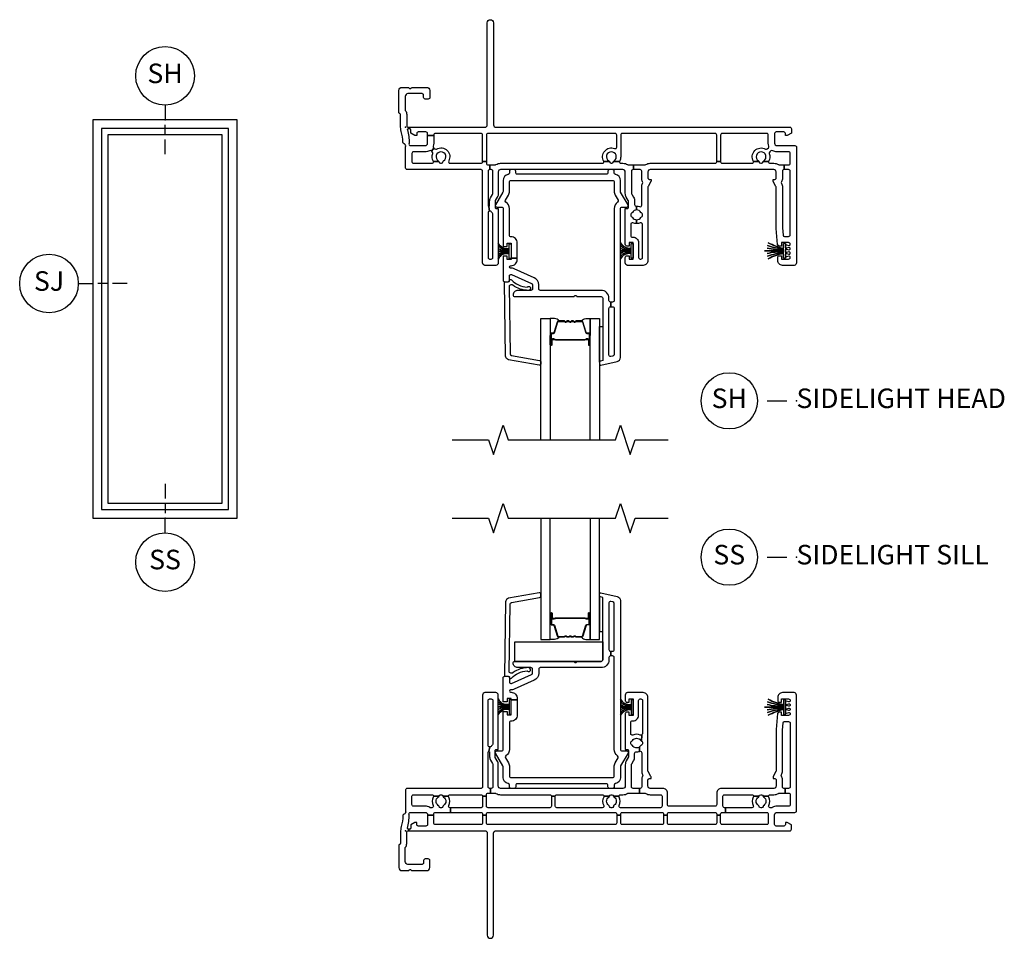
# Model space of a CAD drawing. Units: inches. Extents: x 1 to 233, y 1 to 146.
# Drawn here: x 83 to 96, y 88 to 99 of the extents above; entities that cross this region are included whole.
import ezdxf

# ---------------------------------------------------------------- set-up
doc = ezdxf.new("R2010")
doc.units = ezdxf.units.IN
doc.header["$MEASUREMENT"] = 0
for name, color, linetype in [('ZP-ANNO-IDEN', 80, 'Continuous'), ('ZP-ANNO-MARK', 9, 'Continuous'), ('ZP-ANNO-TITL', 44, 'Continuous'), ('ZP-ELEV-FROS', 24, 'Continuous'), ('ZP-ELEV-GLAS-VISB', 175, 'Continuous'), ('ZP-ELEV-SAOS', 52, 'Continuous'), ('ZP-SECT-ALUM', 63, 'Continuous'), ('ZP-SECT-GLAS', 153, 'Continuous'), ('ZP-SECT-HDWR', 53, 'Continuous'), ('ZP-SECT-ISHA', 15, 'Continuous'), ('ZP-SECT-SEAL', 8, 'Continuous'), ('ZP-SECT-VINL', 130, 'Continuous'), ('ZP-SECT-WSTP', 40, 'Continuous')]:
    doc.layers.add(name, color=color, linetype=linetype)
doc.layers.add('ZP-ANNO-NPLT', color=7, linetype='Continuous', plot=False)
doc.styles.get("Standard").update_dxf_attribs({"font": 'arial.ttf'})

# ---------------------------------------------------------------- blocks, each defined once
blk = doc.blocks.new('25DC V250 1P O  2-6 ~ 6-8')
at = {"layer": 'ZP-ELEV-FROS'}
blk.add_lwpolyline([(0, 0), (29.5, 0), (29.5, 81.5), (0, 81.5)], close=True, dxfattribs=at)
at = {"layer": 'ZP-ELEV-GLAS-VISB'}
blk.add_lwpolyline([(3.04, 3.04), (26.46, 3.04), (26.46, 78.46), (3.04, 78.46)], close=True, dxfattribs=at)
at = {"layer": 'ZP-ELEV-SAOS'}
blk.add_lwpolyline([(1.77, 1.77), (27.73, 1.77), (27.73, 79.73), (1.77, 79.73)], close=True, dxfattribs=at)
blk = doc.blocks.new('NG Cut Name Sill Sid Light (SS)')
at = {"layer": 'ZP-ANNO-NPLT'}
blk.add_point((0, 0), dxfattribs=at)
at = {"layer": 'ZP-ANNO-TITL'}
blk.add_lwpolyline([(-0.09375, 0), (-0.03125, 0)], dxfattribs=at)
blk.add_circle((-0.215, 0), 0.09, dxfattribs=at)
at = {"layer": 'ZP-ANNO-TITL', "char_height": 0.0625}
for s, insert, width, attachment_point in [('SS', (-0.215, 0), 0.1375, 5), ('SIDELIGHT SILL', (0, 0), 1.125, 4)]:
    blk.add_mtext(s, dxfattribs=dict(at, insert=insert, width=width, attachment_point=attachment_point))
blk = doc.blocks.new('NG Cut Name Head Side Light (SH)')
at = {"layer": 'ZP-ANNO-NPLT'}
blk.add_point((0, 0), dxfattribs=at)
at = {"layer": 'ZP-ANNO-TITL'}
blk.add_lwpolyline([(-0.09375, 0), (-0.03125, 0)], dxfattribs=at)
blk.add_circle((-0.215, 0), 0.09, dxfattribs=at)
at = {"layer": 'ZP-ANNO-TITL', "char_height": 0.0625}
for s, insert, width, attachment_point in [('SH', (-0.215, 0), 0.1375, 5), ('SIDELIGHT HEAD', (0, 0), 1.125, 4)]:
    blk.add_mtext(s, dxfattribs=dict(at, insert=insert, width=width, attachment_point=attachment_point))
blk = doc.blocks.new('NG Cut Elev 5-32in Head Side Light (SH)')
at = {"layer": 'ZP-ANNO-IDEN'}
for p, q in [((0, 0.046875), (0, 0)), ((0, -0.046875), (0, -0.015625)), ((0, -0.109375), (0, -0.0625))]:
    blk.add_line(p, q, dxfattribs=at)
blk.add_circle((0, 0.140625), 0.09375, dxfattribs=at)
at = {"layer": 'ZP-ANNO-NPLT'}
blk.add_point((0, 0), dxfattribs=at)
at = {"layer": 'ZP-ANNO-IDEN', "insert": (0, 0.140625), "char_height": 0.0625, "width": 0.15, "attachment_point": 5}
blk.add_mtext('SH', dxfattribs=at)
blk = doc.blocks.new('NG Cut Elev 5-32in Jamb Side Light (SJ)')
at = {"layer": 'ZP-ANNO-IDEN'}
for p, q in [((-0.046875, 0), (0, 0)), ((0.046875, 0), (0.015625, 0)), ((0.109375, 0), (0.0625, 0))]:
    blk.add_line(p, q, dxfattribs=at)
blk.add_circle((-0.140625, 0), 0.09375, dxfattribs=at)
at = {"layer": 'ZP-ANNO-NPLT'}
blk.add_point((0, 0), dxfattribs=at)
at = {"layer": 'ZP-ANNO-IDEN', "insert": (-0.140625, 0), "char_height": 0.0625, "width": 0.15, "attachment_point": 5}
blk.add_mtext('SJ', dxfattribs=at)
blk = doc.blocks.new('NG Cut Elev 5-32in Sill Side Light (SS)')
at = {"layer": 'ZP-ANNO-IDEN'}
for p, q in [((0, 0.109375), (0, 0.0625)), ((0, 0.046875), (0, 0.015625)), ((0, -0.046875), (0, 0))]:
    blk.add_line(p, q, dxfattribs=at)
blk.add_circle((0, -0.140625), 0.09375, dxfattribs=at)
at = {"layer": 'ZP-ANNO-NPLT'}
blk.add_point((0, 0), dxfattribs=at)
at = {"layer": 'ZP-ANNO-IDEN', "insert": (0, -0.140625), "char_height": 0.0625, "width": 0.15, "attachment_point": 5}
blk.add_mtext('SS', dxfattribs=at)
blk = doc.blocks.new('01CS V250 SPD NF JC TR SL (3-4 in IG) F H')
at = {"layer": 'ZP-ANNO-NPLT'}
blk.add_point((0, 0), dxfattribs=at)
at = {"layer": 'ZP-SECT-ALUM'}
for points in [[(1.859, -2.645), (1.859, -2.784, 1), (1.873, -2.784), (1.873, -2.719, -0.416772), (1.878, -2.713), (1.9, -2.714), (1.9, -2.709), (1.878, -2.709, 0.420126), (1.868, -2.719), (1.868, -2.784, -1.002725), (1.864, -2.784), (1.864, -2.645, -0.414214), (1.872, -2.638), (1.893, -2.638, 0.329802), (1.904, -2.629), (1.947, -2.489, -0.329505), (1.954, -2.484), (2.031, -2.484, -0.172281), (2.034, -2.485), (2.042, -2.492, 0.355101), (2.054, -2.492), (2.063, -2.485, -0.172281), (2.066, -2.484), (2.088, -2.484, -0.172281), (2.091, -2.485), (2.099, -2.492, 0.355101), (2.112, -2.492), (2.12, -2.485, -0.172281), (2.123, -2.484), (2.145, -2.484, -0.172281), (2.148, -2.485), (2.157, -2.492, 0.355101), (2.169, -2.492), (2.177, -2.485, -0.172281), (2.18, -2.484), (2.257, -2.484, -0.341437), (2.264, -2.489), (2.307, -2.629, 0.330046), (2.318, -2.638), (2.339, -2.638, -0.414214), (2.347, -2.645), (2.347, -2.784, -0.965126), (2.343, -2.784), (2.343, -2.719, 0.421175), (2.333, -2.709), (2.311, -2.709), (2.311, -2.714), (2.333, -2.713, -0.416772), (2.338, -2.719), (2.338, -2.784, 1), (2.351, -2.784), (2.351, -2.645, 0.414214), (2.339, -2.633), (2.318, -2.633, -0.329751), (2.311, -2.628), (2.268, -2.488, 0.329751), (2.257, -2.479), (2.18, -2.479, 0.172281), (2.174, -2.482), (2.166, -2.488, -0.355101), (2.16, -2.488), (2.151, -2.482, 0.172281), (2.145, -2.479), (2.123, -2.479, 0.172281), (2.117, -2.482), (2.109, -2.488, -0.355101), (2.102, -2.488), (2.094, -2.482, 0.172281), (2.088, -2.479), (2.066, -2.479, 0.172281), (2.06, -2.482), (2.051, -2.488, -0.355101), (2.045, -2.488), (2.037, -2.482, 0.172281), (2.031, -2.479), (1.954, -2.479, 0.329751), (1.943, -2.488), (1.9, -2.628, -0.329751), (1.893, -2.633), (1.872, -2.633, 0.414214)], [(2.162, -2.721, -0.07371), (2.156, -2.722), (2.055, -2.722, -0.07371), (2.049, -2.721, 0.07372), (2.043, -2.721), (1.921, -2.721, -0.125921), (1.915, -2.718, 0.139269), (1.908, -2.716), (1.878, -2.716), (1.878, -2.714), (1.908, -2.714, -0.143592), (1.916, -2.716, 0.122644), (1.921, -2.719), (2.043, -2.719, -0.073461), (2.05, -2.719, 0.07401), (2.055, -2.72), (2.156, -2.72, 0.074011), (2.161, -2.719, -0.07346), (2.168, -2.719), (2.29, -2.719, 0.121804), (2.295, -2.716, -0.132201), (2.302, -2.714), (2.332, -2.714), (2.332, -2.716), (2.302, -2.716, 0.124985), (2.296, -2.718, -0.124985), (2.29, -2.721), (2.168, -2.721, 0.07372)]]:
    blk.add_lwpolyline(points, format="xyb", close=True, dxfattribs=at)
at = {"layer": 'ZP-SECT-GLAS', "flags": 128}
for points in [[(1.73, -4), (1.73, -2.447), (1.848, -2.447), (1.848, -4)], [(2.362, -4), (2.362, -2.447), (2.48, -2.447), (2.48, -4)]]:
    blk.add_lwpolyline(points, dxfattribs=at)
at = {"layer": 'ZP-SECT-SEAL'}
for points in [[(1.943, -2.488, -0.329751), (1.954, -2.479), (1.96, -2.479, 0.267054), (1.906, -2.447), (1.848, -2.447), (1.848, -2.663), (1.859, -2.663), (1.859, -2.645, -0.414214), (1.872, -2.633), (1.893, -2.633, 0.329751), (1.9, -2.628)], [(2.268, -2.488, 0.329751), (2.257, -2.479), (2.251, -2.479, -0.267054), (2.305, -2.447), (2.362, -2.447), (2.362, -2.663), (2.351, -2.663), (2.351, -2.645, 0.414214), (2.339, -2.633), (2.318, -2.633, -0.329751), (2.311, -2.628)], [(2.521, -2.986), (2.492, -2.992, 0.354119), (2.481, -3.007), (2.48, -3.007), (2.48, -2.549), (2.521, -2.549)], [(1.848, -2.663), (1.859, -2.663), (1.859, -2.784, 0.044706), (1.86, -2.785), (1.848, -2.785)], [(2.362, -2.663), (2.351, -2.663), (2.351, -2.784, -0.044706), (2.351, -2.785), (2.362, -2.785)]]:
    blk.add_lwpolyline(points, format="xyb", close=True, dxfattribs=at)
at = {"layer": 'ZP-SECT-VINL'}
for points in [[(2.955, -1.059), (2.955, -1.01, -0.086846), (2.993, -1.016, 0.519757), (3.02, -0.997), (3.02, -0.766, -0.129107), (3.032, -0.719, 0.262591), (3.032, -0.699, -0.129107), (3.02, -0.653), (3.02, -0.572, -0.019252), (3.02, -0.564, 0.43695), (3, -0.542), (2.916, -0.542), (2.916, -0.482), (3.061, -0.482, 0.14145), (3.071, -0.479, -0.14145), (3.13, -0.462), (3.96, -0.462, 0.414214), (3.98, -0.442), (3.98, -0.437), (4.03, -0.437), (4.03, -0.442, 0.414214), (4.05, -0.462), (4.431, -0.462, 0.497349), (4.45, -0.437), (4.519, -0.437, -0.106827), (4.522, -0.444, 0.371256), (4.542, -0.461), (4.552, -0.461, 0.371256), (4.572, -0.444, -0.106827), (4.575, -0.437), (4.644, -0.437, 0.497349), (4.663, -0.462), (4.71, -0.462, -0.14145), (4.769, -0.479, 0.14145), (4.779, -0.482), (4.842, -0.482), (4.842, -0.542), (4.84, -0.542, 0.43695), (4.82, -0.564, -0.019252), (4.82, -0.572), (4.82, -0.653, -0.129107), (4.808, -0.699, 0.262591), (4.808, -0.719, -0.129107), (4.82, -0.766), (4.82, -1.287), (4.828, -1.379, 0.388879), (4.848, -1.397), (4.9, -1.397, 0.414214), (4.92, -1.377), (4.92, -0.562, 0.414214), (4.9, -0.542), (4.842, -0.542), (4.842, -0.482), (4.9, -0.482, 0.414214), (4.92, -0.462), (4.92, -0.335, 0.414214), (4.9, -0.315), (4.75, -0.315, -0.128589), (4.696, -0.301, 0.314089), (4.673, -0.303), (4.658, -0.316, 0.316), (4.652, -0.338, -0.223634), (4.644, -0.437), (4.575, -0.437, -0.106827), (4.581, -0.431, 3.409797), (4.513, -0.431, -0.106827), (4.519, -0.437), (4.45, -0.437, -0.770719), (4.603, -0.28, 0.316), (4.626, -0.278), (4.641, -0.265, 0.314089), (4.647, -0.243, -0.088306), (4.64, -0.205), (4.64, -0.1, 0.414214), (4.62, -0.08), (4.05, -0.08, 0.414214), (4.03, -0.1), (4.03, -0.437), (3.98, -0.437), (3.98, -0.1, 0.414214), (3.96, -0.08), (2.771, -0.08, 0.414214), (2.751, -0.1), (2.751, -0.378, -0.121847), (2.736, -0.437), (2.661, -0.437, -0.108353), (2.667, -0.43, 3.409795), (2.599, -0.431, -0.105301), (2.605, -0.437), (2.536, -0.437, -0.713213), (2.674, -0.273, 0.527459), (2.701, -0.254), (2.701, -0.1, 0.414214), (2.681, -0.08), (1.055, -0.08, 0.414214), (1.035, -0.1), (1.035, -0.437), (0.985, -0.437), (0.985, -0.1, 0.414214), (0.965, -0.08), (0.38, -0.08, 0.414214), (0.36, -0.1), (0.36, -0.106), (0.28, -0.106), (0.28, -0.08, 0.414214), (0.26, -0.06), (0.162, -0.06, 0.414214), (0.142, -0.08), (0.142, -0.105), (0.117, -0.105), (0.065, -0.075), (0.065, -0.032, 0.414214), (0.055, -0.022), (0.043, -0.022), (0.043, 0), (1.015, 0, 0.414214), (1.045, 0.03), (1.045, 1.335, -1), (1.125, 1.335), (1.125, 0.03, 0.414214), (1.155, 0), (4.915, 0, -0.414214), (4.935, -0.02), (4.935, -0.075), (4.883, -0.105), (4.858, -0.105), (4.858, -0.08, 0.414214), (4.838, -0.06), (4.74, -0.06, 0.414214), (4.72, -0.08), (4.72, -0.205, 0.414214), (4.75, -0.235), (4.98, -0.235, -0.414214), (5, -0.255), (5, -1.737, -0.414214), (4.97, -1.767), (4.82, -1.767, -0.414214), (4.76, -1.707), (4.76, -1.665, -0.414214), (4.78, -1.645), (4.81, -1.645), (4.81, -1.687), (4.9, -1.687, 0.414214), (4.92, -1.667), (4.92, -1.666, 0.493145), (4.901, -1.651), (4.873, -1.659, -0.493145), (4.86, -1.649), (4.86, -1.627, -0.493145), (4.873, -1.617), (4.901, -1.625, 0.493145), (4.92, -1.61), (4.92, -1.61, 0.493145), (4.901, -1.595), (4.873, -1.603, -0.493145), (4.86, -1.593), (4.86, -1.571, -0.493145), (4.873, -1.561), (4.901, -1.569, 0.493145), (4.92, -1.554), (4.92, -1.554, 0.493145), (4.901, -1.539), (4.873, -1.547, -0.493145), (4.86, -1.537), (4.86, -1.515, -0.493145), (4.873, -1.505), (4.901, -1.513, 0.493145), (4.92, -1.498), (4.92, -1.497, 0.414214), (4.9, -1.477), (4.81, -1.477), (4.81, -1.52), (4.778, -1.52, -0.388879), (4.758, -1.501), (4.74, -1.295, -0.02182), (4.74, -1.287), (4.74, -0.765, 0.131652), (4.738, -0.758), (4.702, -0.695, -0.131652), (4.7, -0.688), (4.7, -0.667), (4.725, -0.667, 0.414214), (4.74, -0.652), (4.74, -0.572, 0.414214), (4.71, -0.542), (3.13, -0.542, 0.414214), (3.1, -0.572), (3.1, -0.652, 0.414214), (3.115, -0.667), (3.14, -0.667), (3.14, -0.688, -0.131652), (3.138, -0.695), (3.102, -0.758, 0.131652), (3.1, -0.765), (3.1, -1.707, -0.414214), (3.04, -1.767), (2.84, -1.767, -0.414214), (2.81, -1.737), (2.81, -1.665, -0.414214), (2.83, -1.645), (2.86, -1.645), (2.86, -1.687), (2.91, -1.687), (2.91, -1.477), (2.86, -1.477), (2.86, -1.52), (2.83, -1.52, -0.414214), (2.81, -1.499), (2.81, -1.042), (2.835, -1.042, 0.414214), (2.85, -1.027), (2.85, -0.946, 0.131652), (2.848, -0.939), (2.823, -0.896, -0.131652), (2.81, -0.846), (2.81, -0.572, 0.414214), (2.78, -0.542), (1.215, -0.542, 0.414214), (1.185, -0.572), (1.185, -0.849, -0.131652), (1.173, -0.894), (1.147, -0.939, 0.131652), (1.145, -0.946), (1.145, -1.027, 0.414214), (1.16, -1.042), (1.185, -1.042), (1.185, -1.737, -0.414214), (1.155, -1.767), (1.015, -1.767, -0.414214), (0.985, -1.737), (0.985, -0.562, 0.414214), (0.965, -0.542), (0.02, -0.542, -0.414214), (0, -0.522), (0, -0.25, -0.08909), (0.001, -0.243, 0.232542), (0, -0.233), (-0.006, -0.222, 0.210457), (-0.02, -0.213, -0.358076), (-0.036, -0.194, 0.065299), (-0.056, -0.053, -0.068518), (-0.066, 0.018), (-0.066, 0.164, 0.399638), (-0.076, 0.174, -0.399638), (-0.085, 0.184), (-0.085, 0.47, -0.414214), (-0.046, 0.509), (0.032, 0.509, -0.267949), (0.045, 0.501, 0.57735), (0.071, 0.501, -0.267949), (0.084, 0.509), (0.271, 0.509, -0.414214), (0.31, 0.47), (0.31, 0.38, -0.414214), (0.29, 0.36), (0.25, 0.36, -0.414214), (0.23, 0.38), (0.23, 0.409, 0.414214), (0.21, 0.429), (0.03, 0.429, 0.414214), (-0.005, 0.394), (-0.005, 0.221, 0.162278), (-0.001, 0.209, -0.162278), (0.014, 0.164), (0.014, 0.02, 0.414214), (0.034, 0), (0.043, 0), (0.043, -0.022), (0.031, -0.022, 0.49797), (0.022, -0.035, -0.069597), (0.045, -0.202, -0.117154), (0.044, -0.206, 0.55868), (0.062, -0.235), (0.25, -0.235, 0.414214), (0.28, -0.205), (0.28, -0.106), (0.36, -0.106), (0.36, -0.205, -0.088921), (0.353, -0.243, 0.314089), (0.359, -0.265), (0.362, -0.268), (0.329, -0.306), (0.326, -0.303, 0.314089), (0.304, -0.301, -0.127969), (0.25, -0.315), (0.1, -0.315, 0.414214), (0.08, -0.335), (0.08, -0.442, 0.414214), (0.1, -0.462), (0.336, -0.462, 0.497349), (0.355, -0.437), (0.424, -0.437, -0.106827), (0.427, -0.444, 0.371256), (0.447, -0.461), (0.457, -0.461, 0.371256), (0.477, -0.444, -0.216121), (0.486, -0.431, 3.409797), (0.418, -0.431, -0.106827), (0.424, -0.437), (0.355, -0.437, -0.224292), (0.347, -0.338, 0.316), (0.341, -0.316), (0.329, -0.306), (0.362, -0.268), (0.374, -0.278, 0.316), (0.396, -0.28, -0.756644), (0.551, -0.432, 0.570869), (0.568, -0.462), (0.965, -0.462, 0.414214), (0.985, -0.442), (0.985, -0.437), (1.035, -0.437), (1.035, -0.462, 0.414214), (1.055, -0.482), (1.078, -0.482), (1.078, -0.542), (1.075, -0.542, 0.414214), (1.055, -0.562), (1.055, -1.003, 0.447008), (1.066, -1.013), (1.073, -1.073, 0.382162), (1.055, -1.093), (1.055, -1.667, 0.414214), (1.075, -1.687), (1.095, -1.687, 0.414214), (1.115, -1.667), (1.115, -1.109, 0.229735), (1.107, -1.094, -0.055946), (1.094, -1.08, 0.22653), (1.078, -1.073), (1.073, -1.073), (1.066, -1.013, 0.382162), (1.075, -1.003), (1.075, -0.946, -0.131652), (1.086, -0.904), (1.112, -0.859, 0.131652), (1.115, -0.849), (1.115, -0.562, 0.414214), (1.095, -0.542), (1.078, -0.542), (1.078, -0.482), (1.146, -0.482, 0.14145), (1.156, -0.479, -0.14145), (1.215, -0.462), (2.517, -0.462, 0.497349), (2.536, -0.437), (2.605, -0.437, -0.10824), (2.608, -0.445, 0.37009), (2.628, -0.461), (2.638, -0.461, 0.372428), (2.658, -0.444, -0.105421), (2.661, -0.437), (2.736, -0.437, 0.497349), (2.755, -0.462), (2.78, -0.462, -0.14145), (2.839, -0.479, 0.14145), (2.849, -0.482), (2.916, -0.482), (2.916, -0.542), (2.91, -0.542, 0.43695), (2.89, -0.564, -0.019252), (2.89, -0.572), (2.89, -0.846, 0.131652), (2.893, -0.856), (2.917, -0.897, -0.131652), (2.93, -0.947), (2.93, -0.99, 0.425312), (2.951, -1.01, -0.009436), (2.955, -1.01), (2.955, -1.059, 0.263741), (2.901, -1.09, -0.206399), (2.892, -1.097, 0.351905), (2.88, -1.111), (2.88, -1.133, 0.351905), (2.892, -1.147, -0.206399), (2.901, -1.154, 0.263741), (2.955, -1.184), (2.955, -1.234, -0.107422), (2.908, -1.224, 0.545927), (2.88, -1.243), (2.88, -1.387, 0.414214), (2.9, -1.407), (2.91, -1.407, -0.414214), (2.98, -1.477), (2.98, -1.667, 0.414214), (3, -1.687), (3.01, -1.687, 0.414214), (3.03, -1.667), (3.03, -1.243, 0.545927), (3.002, -1.224, -0.107422), (2.955, -1.234), (2.955, -1.184, 0.263801), (3.009, -1.154, -0.2061), (3.018, -1.147, 0.35152), (3.03, -1.133), (3.03, -1.111, 0.35152), (3.018, -1.097, -0.2061), (3.009, -1.09, 0.263801)], [(1.428, -1.676), (1.428, -1.482, 0.414214), (1.348, -1.402, -0.414214), (1.328, -1.382), (1.328, -1.042, 0.249893), (1.283, -0.959, -0.395273), (1.277, -0.932), (1.314, -0.869, 0.132311), (1.328, -0.819), (1.328, -0.702, -0.414214), (1.348, -0.682), (2.648, -0.682, -0.414214), (2.668, -0.702), (2.668, -0.819, 0.132311), (2.681, -0.869), (2.718, -0.932, -0.395273), (2.712, -0.959, 0.249893), (2.668, -1.042), (2.668, -2.217, -0.414214), (2.648, -2.237), (2.626, -2.237), (2.626, -2.297), (2.648, -2.297, -0.414214), (2.668, -2.317), (2.668, -2.908, -0.354119), (2.652, -2.927), (2.625, -2.933, -0.476976), (2.601, -2.914), (2.601, -2.317, -0.414214), (2.621, -2.297), (2.626, -2.297), (2.626, -2.237), (2.621, -2.237, -0.414214), (2.601, -2.217), (2.601, -2.187, 0.414214), (2.501, -2.087), (1.723, -2.087, -0.414214), (1.703, -2.067), (1.703, -2.016, 0.296213), (1.643, -1.925), (1.388, -1.811, 0.105104), (1.347, -1.802), (1.343, -1.802, -1), (1.343, -1.772), (1.348, -1.772, 0.414214), (1.428, -1.692), (1.428, -1.676), (1.348, -1.676), (1.348, -1.692), (1.298, -1.692), (1.298, -1.65), (1.248, -1.65), (1.248, -1.957, 0.414214), (1.268, -1.977), (1.308, -1.977, 0.414214), (1.328, -1.957), (1.328, -1.903, -0.542956), (1.356, -1.885), (1.611, -1.998, -0.296213), (1.623, -2.016), (1.623, -2.067, -0.414214), (1.603, -2.087), (1.436, -2.087, 0.414214), (1.376, -2.147, 0.414214), (1.396, -2.167), (2.147, -2.167, 0.267949), (2.16, -2.159, -0.57735), (2.186, -2.159, 0.267949), (2.199, -2.167), (2.501, -2.167, -0.414214), (2.521, -2.187), (2.521, -2.986), (2.492, -2.992, 0.354119), (2.481, -3.007), (2.481, -3.027, 0.476976), (2.499, -3.042), (2.708, -2.997, 0.354119), (2.748, -2.948), (2.748, -1.042, -0.414214), (2.768, -1.022), (2.828, -1.022, 0.578214), (2.845, -0.992), (2.75, -0.829, -0.132311), (2.748, -0.819), (2.748, -0.682, 0.356394), (2.684, -0.604, -0.356394), (2.668, -0.584), (2.668, -0.562, 0.414214), (2.648, -0.542), (2.608, -0.542, 0.414214), (2.588, -0.562), (2.588, -0.582, -0.414214), (2.568, -0.602), (1.428, -0.602, -0.414214), (1.408, -0.582), (1.408, -0.562, 0.414214), (1.388, -0.542), (1.348, -0.542, 0.414214), (1.328, -0.562), (1.328, -0.584, -0.356394), (1.312, -0.604, 0.356394), (1.248, -0.682), (1.248, -0.819, -0.132311), (1.245, -0.829), (1.15, -0.992, 0.578214), (1.167, -1.022), (1.228, -1.022, -0.414214), (1.248, -1.042), (1.248, -1.525), (1.298, -1.525), (1.298, -1.482), (1.348, -1.482), (1.348, -1.676)], [(1.336, -2.9, 0.354119), (1.353, -2.919), (1.714, -2.983, -0.36397), (1.731, -3.003), (1.731, -3.023, -0.466308), (1.707, -3.043), (1.318, -2.974, -0.354119), (1.277, -2.927), (1.263, -1.987, -0.424475), (1.273, -1.977), (1.313, -1.977, 0.414214), (1.328, -1.962, -0.680605), (1.354, -1.952, 0.190714), (1.553, -2.046, -1.589333), (1.573, -2.087, -0.159711), (1.371, -2.021, 0.159888), (1.359, -2.017), (1.345, -2.017, 0.424475), (1.325, -2.038)]]:
    blk.add_lwpolyline(points, format="xyb", close=True, dxfattribs=at)
at = {"layer": 'ZP-SECT-WSTP'}
for points in [[(1.185, -1.688, -0.372136), (1.323, -1.617, -0.050921), (1.323, -1.607, 0.301807), (1.185, -1.656, -0.301807), (1.323, -1.607, -0.050921), (1.323, -1.597, 0.190696), (1.185, -1.622, -0.190696), (1.323, -1.597), (1.323, -1.587), (1.185, -1.587), (1.323, -1.587), (1.323, -1.577, -0.179175), (1.185, -1.553, 0.179175), (1.323, -1.577), (1.323, -1.567, -0.251395), (1.185, -1.519, 0.251395), (1.323, -1.567), (1.323, -1.557, -0.292401), (1.185, -1.487, 0.292401), (1.323, -1.557), (1.323, -1.494), (1.348, -1.494), (1.348, -1.681), (1.323, -1.681), (1.323, -1.617, 0.372136)], [(2.748, -1.683, -0.290234), (2.885, -1.612, -0.050921), (2.885, -1.602, 0.274593), (2.748, -1.65, -0.274593), (2.885, -1.602, -0.050921), (2.885, -1.592, 0.268495), (2.748, -1.616, -0.268495), (2.885, -1.592), (2.885, -1.582), (2.748, -1.582), (2.885, -1.582), (2.885, -1.572, -0.210249), (2.748, -1.548, 0.210249), (2.885, -1.572), (2.885, -1.562, -0.274593), (2.748, -1.514, 0.274593), (2.885, -1.562), (2.885, -1.552, -0.264155), (2.748, -1.481, 0.264155), (2.885, -1.552), (2.885, -1.489), (2.91, -1.489), (2.91, -1.676), (2.885, -1.676), (2.885, -1.612, 0.290234)], [(4.64, -1.683, -0.069282), (4.835, -1.612, -0.050921), (4.835, -1.602, 0.050921), (4.63, -1.65, -0.050921), (4.835, -1.602, -0.050921), (4.835, -1.592, 0.070406), (4.623, -1.616, -0.070406), (4.835, -1.592), (4.835, -1.582), (4.59, -1.582), (4.835, -1.582), (4.835, -1.572, -0.040843), (4.623, -1.548, 0.040843), (4.835, -1.572), (4.835, -1.562, -0.050921), (4.63, -1.514, 0.050921), (4.835, -1.562), (4.835, -1.552, -0.050921), (4.64, -1.481, 0.050921), (4.835, -1.552), (4.835, -1.489), (4.86, -1.489), (4.86, -1.676), (4.835, -1.676), (4.835, -1.612, 0.069282)]]:
    blk.add_lwpolyline(points, format="xyb", close=True, dxfattribs=at)
blk = doc.blocks.new('01CS V250 SPD NF JC TR SL (3-4 in IG) F S')
blk.add_point((2.105, 2.485))
at = {"layer": 'ZP-ANNO-NPLT'}
blk.add_point((0, 0), dxfattribs=at)
at = {"layer": 'ZP-SECT-ALUM'}
for points in [[(1.859, 2.645), (1.859, 2.784, -1), (1.873, 2.784), (1.873, 2.719, 0.416772), (1.878, 2.713), (1.9, 2.714), (1.9, 2.709), (1.878, 2.709, -0.420126), (1.868, 2.719), (1.868, 2.784, 1.002725), (1.864, 2.784), (1.864, 2.645, 0.414214), (1.872, 2.638), (1.893, 2.638, -0.329802), (1.904, 2.629), (1.947, 2.489, 0.329505), (1.954, 2.484), (2.031, 2.484, 0.172281), (2.034, 2.485), (2.042, 2.492, -0.355101), (2.054, 2.492), (2.063, 2.485, 0.172281), (2.066, 2.484), (2.088, 2.484, 0.172281), (2.091, 2.485), (2.099, 2.492, -0.355101), (2.112, 2.492), (2.12, 2.485, 0.172281), (2.123, 2.484), (2.145, 2.484, 0.172281), (2.148, 2.485), (2.157, 2.492, -0.355101), (2.169, 2.492), (2.177, 2.485, 0.172281), (2.18, 2.484), (2.257, 2.484, 0.341437), (2.264, 2.489), (2.307, 2.629, -0.330046), (2.318, 2.638), (2.339, 2.638, 0.414214), (2.347, 2.645), (2.347, 2.784, 0.965126), (2.343, 2.784), (2.343, 2.719, -0.421175), (2.333, 2.709), (2.311, 2.709), (2.311, 2.714), (2.333, 2.713, 0.416772), (2.338, 2.719), (2.338, 2.784, -1), (2.351, 2.784), (2.351, 2.645, -0.414214), (2.339, 2.633), (2.318, 2.633, 0.329751), (2.311, 2.628), (2.268, 2.488, -0.329751), (2.257, 2.479), (2.18, 2.479, -0.172281), (2.174, 2.482), (2.166, 2.488, 0.355101), (2.16, 2.488), (2.151, 2.482, -0.172281), (2.145, 2.479), (2.123, 2.479, -0.172281), (2.117, 2.482), (2.109, 2.488, 0.355101), (2.102, 2.488), (2.094, 2.482, -0.172281), (2.088, 2.479), (2.066, 2.479, -0.172281), (2.06, 2.482), (2.051, 2.488, 0.355101), (2.045, 2.488), (2.037, 2.482, -0.172281), (2.031, 2.479), (1.954, 2.479, -0.329751), (1.943, 2.488), (1.9, 2.628, 0.329751), (1.893, 2.633), (1.872, 2.633, -0.414214)], [(2.162, 2.721, 0.07371), (2.156, 2.722), (2.055, 2.722, 0.07371), (2.049, 2.721, -0.07372), (2.043, 2.721), (1.921, 2.721, 0.125921), (1.915, 2.718, -0.139269), (1.908, 2.716), (1.878, 2.716), (1.878, 2.714), (1.908, 2.714, 0.143592), (1.916, 2.716, -0.122644), (1.921, 2.719), (2.043, 2.719, 0.073461), (2.05, 2.719, -0.07401), (2.055, 2.72), (2.156, 2.72, -0.074011), (2.161, 2.719, 0.07346), (2.168, 2.719), (2.29, 2.719, -0.121804), (2.295, 2.716, 0.132201), (2.302, 2.714), (2.332, 2.714), (2.332, 2.716), (2.302, 2.716, -0.124985), (2.296, 2.718, 0.124985), (2.29, 2.721), (2.168, 2.721, -0.07372)]]:
    blk.add_lwpolyline(points, format="xyb", close=True, dxfattribs=at)
at = {"layer": 'ZP-SECT-GLAS', "flags": 128}
for points in [[(1.73, 4), (1.73, 2.447), (1.848, 2.447), (1.848, 4)], [(2.362, 4), (2.362, 2.447), (2.48, 2.447), (2.48, 4)]]:
    blk.add_lwpolyline(points, dxfattribs=at)
at = {"layer": 'ZP-SECT-HDWR'}
blk.add_lwpolyline([(1.396, 2.417), (2.521, 2.416), (2.521, 2.187, -0.414214), (2.501, 2.167), (1.396, 2.167)], format="xyb", close=True, dxfattribs=at)
at = {"layer": 'ZP-SECT-SEAL'}
for points in [[(2.521, 2.986), (2.492, 2.992, -0.354119), (2.481, 3.007), (2.48, 3.007), (2.48, 2.549), (2.521, 2.549)], [(1.848, 2.663), (1.859, 2.663), (1.859, 2.784, -0.044706), (1.86, 2.785), (1.848, 2.785)], [(1.943, 2.488, 0.329751), (1.954, 2.479), (1.96, 2.479, -0.267054), (1.906, 2.447), (1.848, 2.447), (1.848, 2.663), (1.859, 2.663), (1.859, 2.645, 0.414214), (1.872, 2.633), (1.893, 2.633, -0.329751), (1.9, 2.628)], [(2.268, 2.488, -0.329751), (2.257, 2.479), (2.251, 2.479, 0.267054), (2.305, 2.447), (2.362, 2.447), (2.362, 2.663), (2.351, 2.663), (2.351, 2.645, -0.414214), (2.339, 2.633), (2.318, 2.633, 0.329751), (2.311, 2.628)]]:
    blk.add_lwpolyline(points, format="xyb", close=True, dxfattribs=at)
at = {"layer": 'ZP-SECT-VINL'}
for points in [[(1.428, 1.676), (1.428, 1.482, -0.414214), (1.348, 1.402, 0.414214), (1.328, 1.382), (1.328, 1.042, -0.249893), (1.283, 0.959, 0.395273), (1.277, 0.932), (1.314, 0.869, -0.132311), (1.328, 0.819), (1.328, 0.702, 0.414214), (1.348, 0.682), (2.648, 0.682, 0.414214), (2.668, 0.702), (2.668, 0.819, -0.132311), (2.681, 0.869), (2.718, 0.932, 0.395273), (2.712, 0.959, -0.249893), (2.668, 1.042), (2.668, 2.217, 0.414214), (2.648, 2.237), (2.626, 2.237), (2.626, 2.297), (2.648, 2.297, 0.414214), (2.668, 2.317), (2.668, 2.908, 0.354119), (2.652, 2.927), (2.625, 2.933, 0.476976), (2.601, 2.914), (2.601, 2.317, 0.414214), (2.621, 2.297), (2.626, 2.297), (2.626, 2.237), (2.621, 2.237, 0.414214), (2.601, 2.217), (2.601, 2.187, -0.414214), (2.501, 2.087), (1.723, 2.087, 0.414214), (1.703, 2.067), (1.703, 2.016, -0.296213), (1.643, 1.925), (1.388, 1.811, -0.105104), (1.347, 1.802), (1.343, 1.802, 1), (1.343, 1.772), (1.348, 1.772, -0.414214), (1.428, 1.692), (1.428, 1.676), (1.348, 1.676), (1.348, 1.692), (1.298, 1.692), (1.298, 1.65), (1.248, 1.65), (1.248, 1.957, -0.414214), (1.268, 1.977), (1.308, 1.977, -0.414214), (1.328, 1.957), (1.328, 1.903, 0.542956), (1.356, 1.885), (1.611, 1.998, 0.296213), (1.623, 2.016), (1.623, 2.067, 0.414214), (1.603, 2.087), (1.436, 2.087, -0.414214), (1.376, 2.147, -0.414214), (1.396, 2.167), (2.147, 2.167, -0.267949), (2.16, 2.159, 0.57735), (2.186, 2.159, -0.267949), (2.199, 2.167), (2.501, 2.167, 0.414214), (2.521, 2.187), (2.521, 2.986), (2.492, 2.992, -0.354119), (2.481, 3.007), (2.481, 3.027, -0.476976), (2.499, 3.042), (2.708, 2.997, -0.354119), (2.748, 2.948), (2.748, 1.042, 0.414214), (2.768, 1.022), (2.828, 1.022, -0.578214), (2.845, 0.992), (2.75, 0.829, 0.132311), (2.748, 0.819), (2.748, 0.682, -0.356394), (2.684, 0.604, 0.356394), (2.668, 0.584), (2.668, 0.562, -0.414214), (2.648, 0.542), (2.608, 0.542, -0.414214), (2.588, 0.562), (2.588, 0.582, 0.414214), (2.568, 0.602), (1.428, 0.602, 0.414214), (1.408, 0.582), (1.408, 0.562, -0.414214), (1.388, 0.542), (1.348, 0.542, -0.414214), (1.328, 0.562), (1.328, 0.584, 0.356394), (1.312, 0.604, -0.356394), (1.248, 0.682), (1.248, 0.819, 0.132311), (1.245, 0.829), (1.15, 0.992, -0.578214), (1.167, 1.022), (1.228, 1.022, 0.414214), (1.248, 1.042), (1.248, 1.525), (1.298, 1.525), (1.298, 1.482), (1.348, 1.482), (1.348, 1.676)], [(1.336, 2.9, -0.354119), (1.353, 2.919), (1.714, 2.983, 0.36397), (1.731, 3.003), (1.731, 3.023, 0.466308), (1.707, 3.043), (1.318, 2.974, 0.354119), (1.277, 2.927), (1.263, 1.987, 0.424475), (1.273, 1.977), (1.313, 1.977, -0.414214), (1.328, 1.962, 0.680605), (1.354, 1.952, -0.190714), (1.553, 2.046, 1.589333), (1.573, 2.087, 0.159711), (1.371, 2.021, -0.159888), (1.359, 2.017), (1.345, 2.017, -0.424475), (1.325, 2.038)], [(0.25, 0.235, -0.414214), (0.28, 0.205), (0.28, 0.199), (0.36, 0.199), (0.36, 0.205, 0.019252), (0.36, 0.213, -0.43695), (0.38, 0.235), (0.576, 0.235), (0.576, 0.295), (0.569, 0.295, -0.568022), (0.551, 0.325, 0.255235), (0.551, 0.432, -0.126696), (0.548, 0.442), (0.477, 0.442, 0.183305), (0.486, 0.431, -0.546464), (0.486, 0.325, 0.216121), (0.477, 0.312, -0.371256), (0.457, 0.294), (0.447, 0.294, -0.371256), (0.427, 0.312, 0.216121), (0.418, 0.325, -0.546464), (0.418, 0.431, 0.183305), (0.427, 0.442), (0.356, 0.442, -0.126696), (0.353, 0.432, 0.255235), (0.353, 0.325, -0.568022), (0.335, 0.295), (0.319, 0.295, -0.14145), (0.309, 0.298, 0.14145), (0.25, 0.315), (0.1, 0.315, -0.414214), (0.08, 0.335), (0.08, 0.442, -0.414214), (0.1, 0.462), (0.336, 0.462, -0.414214), (0.356, 0.442), (0.427, 0.442, 0.031565), (0.427, 0.444, -0.371093), (0.447, 0.461), (0.457, 0.461, -0.371256), (0.477, 0.444, 0.031565), (0.548, 0.442, -0.414214), (0.568, 0.462), (0.965, 0.462, -0.414214), (0.985, 0.442), (1.035, 0.442), (1.035, 0.462, -0.414214), (1.055, 0.482), (1.085, 0.482), (1.085, 0.542), (1.075, 0.542, -0.414214), (1.055, 0.562), (1.055, 1.003, -0.414214), (1.065, 1.013), (1.077, 1.073), (1.075, 1.073, -0.414214), (1.055, 1.093), (1.055, 1.667, -0.414214), (1.075, 1.687), (1.095, 1.687, -0.414214), (1.115, 1.667), (1.115, 1.109, -0.229735), (1.107, 1.094, 0.055946), (1.094, 1.08, -0.22653), (1.078, 1.073), (1.077, 1.073), (1.065, 1.013, -0.414214), (1.075, 1.003), (1.075, 0.946, 0.131652), (1.086, 0.904), (1.112, 0.859, -0.131652), (1.115, 0.849), (1.115, 0.562, -0.414214), (1.095, 0.542), (1.085, 0.542), (1.085, 0.482), (1.146, 0.482, -0.14145), (1.156, 0.479, 0.14145), (1.215, 0.462), (1.845, 0.462, -0.414214), (1.865, 0.442), (1.915, 0.442, -0.414214), (1.935, 0.462), (2.517, 0.462, -0.414214), (2.537, 0.442), (2.608, 0.442, 0.03265), (2.608, 0.445, -0.37009), (2.628, 0.461), (2.638, 0.461, -0.372428), (2.658, 0.444, 0.030479), (2.659, 0.442), (2.729, 0.442, -0.414214), (2.749, 0.462), (2.78, 0.462, 0.14145), (2.839, 0.479, -0.14145), (2.849, 0.482), (2.993, 0.482), (2.993, 0.542), (2.91, 0.542, -0.43695), (2.89, 0.564, 0.019252), (2.89, 0.572), (2.89, 0.846, -0.131652), (2.893, 0.856), (2.917, 0.897, 0.131652), (2.93, 0.947), (2.93, 0.99, -0.425312), (2.951, 1.01, 0.096362), (2.993, 1.016), (2.993, 1.073, -0.449335), (2.901, 1.09, 0.206399), (2.892, 1.097, -0.351905), (2.88, 1.111), (2.88, 1.132, -0.351905), (2.892, 1.147, 0.206399), (2.901, 1.154, -0.56699), (3.009, 1.154, 0.2061), (3.018, 1.147), (3.021, 1.226, -0.255188), (3.002, 1.224, 0.217352), (2.908, 1.224, -0.545927), (2.88, 1.243), (2.88, 1.387, -0.414214), (2.9, 1.407), (2.91, 1.407, 0.414214), (2.98, 1.477), (2.98, 1.667, -0.414214), (3, 1.687), (3.01, 1.687, -0.414214), (3.03, 1.667), (3.03, 1.243, -0.255188), (3.021, 1.226), (3.018, 1.147, -0.35152), (3.03, 1.132), (3.03, 1.111, -0.35152), (3.018, 1.097, 0.2061), (3.009, 1.09, -0.093766), (2.993, 1.073), (2.993, 1.016, -0.519757), (3.02, 0.997), (3.02, 0.765, 0.129107), (3.032, 0.719, -0.262591), (3.032, 0.699, 0.129107), (3.02, 0.652), (3.02, 0.572, 0.019252), (3.02, 0.564, -0.43695), (3, 0.542), (2.993, 0.542), (2.993, 0.482), (3.061, 0.482, -0.14145), (3.071, 0.479, 0.14145), (3.13, 0.462), (3.26, 0.462, -0.414214), (3.28, 0.442), (3.28, 0.315, -0.414214), (3.26, 0.295), (2.75, 0.295, -0.568022), (2.732, 0.325, 0.255235), (2.732, 0.432, -0.126696), (2.729, 0.442), (2.659, 0.442, 0.184549), (2.667, 0.43, -0.544097), (2.667, 0.326, 0.216244), (2.658, 0.312, -0.372428), (2.638, 0.294), (2.628, 0.294, -0.37009), (2.608, 0.311, 0.216003), (2.599, 0.325, -0.548836), (2.599, 0.431, 0.182069), (2.608, 0.442), (2.537, 0.442, -0.126696), (2.534, 0.432, 0.255235), (2.534, 0.325, -0.568022), (2.516, 0.295), (1.935, 0.295, -0.414214), (1.915, 0.315), (1.915, 0.442), (1.865, 0.442), (1.865, 0.315, -0.414214), (1.845, 0.295), (1.055, 0.295, -0.414214), (1.035, 0.315), (1.035, 0.442), (0.985, 0.442), (0.985, 0.315, -0.414214), (0.965, 0.295), (0.576, 0.295), (0.576, 0.235), (0.965, 0.235, -0.414214), (0.985, 0.215), (0.985, 0.199), (1.035, 0.199), (1.035, 0.215, -0.414214), (1.055, 0.235), (2.681, 0.235, -0.414214), (2.701, 0.215), (2.701, 0.199), (2.751, 0.199), (2.751, 0.215, -0.414214), (2.771, 0.235), (3.28, 0.235, -0.414214), (3.3, 0.215), (3.3, 0.199), (3.35, 0.199), (3.35, 0.215, -0.414214), (3.37, 0.235), (3.96, 0.235, -0.414214), (3.98, 0.215), (3.98, 0.199), (4.03, 0.199), (4.03, 0.215, -0.414214), (4.05, 0.235), (4.094, 0.235), (4.094, 0.295), (4.08, 0.295, -0.414214), (4.06, 0.315), (4.06, 0.442, -0.414214), (4.08, 0.462), (4.431, 0.462, -0.414214), (4.451, 0.442), (4.522, 0.442, 0.031565), (4.522, 0.444, -0.371256), (4.542, 0.461), (4.552, 0.461, -0.371256), (4.572, 0.444, 0.031565), (4.572, 0.442), (4.643, 0.442, -0.414214), (4.663, 0.462), (4.71, 0.462, 0.14145), (4.769, 0.479, -0.14145), (4.779, 0.482), (4.855, 0.482), (4.855, 0.542), (4.84, 0.542, -0.43695), (4.82, 0.564, 0.019252), (4.82, 0.572), (4.82, 0.652, 0.129107), (4.808, 0.699, -0.262591), (4.808, 0.719, 0.129107), (4.82, 0.765), (4.82, 1.287), (4.828, 1.379, -0.388879), (4.848, 1.397), (4.9, 1.397, -0.414214), (4.92, 1.377), (4.92, 0.562, -0.414214), (4.9, 0.542), (4.855, 0.542), (4.855, 0.482), (4.9, 0.482, -0.414214), (4.92, 0.462), (4.92, 0.335, -0.414214), (4.9, 0.315), (4.75, 0.315, 0.14145), (4.691, 0.298, -0.14145), (4.681, 0.295), (4.664, 0.295, -0.568022), (4.646, 0.325, 0.255235), (4.646, 0.432, -0.126696), (4.643, 0.442), (4.572, 0.442, 0.183305), (4.581, 0.431, -0.546464), (4.581, 0.325, 0.216121), (4.572, 0.312, -0.371256), (4.552, 0.294), (4.542, 0.294, -0.371256), (4.522, 0.312, 0.216121), (4.513, 0.325, -0.546464), (4.513, 0.431, 0.183305), (4.522, 0.442), (4.451, 0.442, -0.126696), (4.448, 0.432, 0.255235), (4.448, 0.325, -0.568022), (4.43, 0.295), (4.094, 0.295), (4.094, 0.235), (4.62, 0.235, -0.43695), (4.64, 0.213, 0.019252), (4.64, 0.205), (4.64, 0.1, -0.414214), (4.62, 0.08), (4.05, 0.08, -0.414214), (4.03, 0.1), (4.03, 0.199), (3.98, 0.199), (3.98, 0.1, -0.414214), (3.96, 0.08), (3.37, 0.08, -0.414214), (3.35, 0.1), (3.35, 0.199), (3.3, 0.199), (3.3, 0.1, -0.414214), (3.28, 0.08), (2.771, 0.08, -0.414214), (2.751, 0.1), (2.751, 0.199), (2.701, 0.199), (2.701, 0.1, -0.414214), (2.681, 0.08), (1.055, 0.08, -0.414214), (1.035, 0.1), (1.035, 0.199), (0.985, 0.199), (0.985, 0.1, -0.414214), (0.965, 0.08), (0.38, 0.08, -0.414214), (0.36, 0.1), (0.36, 0.199), (0.28, 0.199), (0.28, 0.08, -0.414214), (0.26, 0.06), (0.162, 0.06, -0.414214), (0.142, 0.08), (0.142, 0.105), (0.117, 0.105), (0.065, 0.075), (0.065, 0.032, -0.414214), (0.055, 0.022), (0.043, 0.022), (0.043, 0), (1.015, 0, -0.414214), (1.045, -0.03), (1.045, -1.335, 1), (1.125, -1.335), (1.125, -0.03, -0.414214), (1.155, 0), (4.915, 0, 0.414214), (4.935, 0.02), (4.935, 0.075), (4.883, 0.105), (4.858, 0.105), (4.858, 0.08, -0.414214), (4.838, 0.06), (4.74, 0.06, -0.414214), (4.72, 0.08), (4.72, 0.205, -0.414214), (4.75, 0.235), (4.98, 0.235, 0.414214), (5, 0.255), (5, 1.737, 0.414214), (4.97, 1.767), (4.82, 1.767, 0.414214), (4.76, 1.707), (4.76, 1.664, 0.414214), (4.78, 1.644), (4.81, 1.644), (4.81, 1.687), (4.9, 1.687, -0.414214), (4.92, 1.667), (4.92, 1.666, -0.493145), (4.901, 1.651), (4.873, 1.659, 0.493145), (4.86, 1.649), (4.86, 1.627, 0.493145), (4.873, 1.617), (4.901, 1.625, -0.493145), (4.92, 1.61), (4.92, 1.61, -0.493145), (4.901, 1.595), (4.873, 1.603, 0.493145), (4.86, 1.593), (4.86, 1.571, 0.493145), (4.873, 1.561), (4.901, 1.569, -0.493145), (4.92, 1.554), (4.92, 1.554, -0.493145), (4.901, 1.539), (4.873, 1.547, 0.493145), (4.86, 1.537), (4.86, 1.515, 0.493145), (4.873, 1.505), (4.901, 1.513, -0.493145), (4.92, 1.498), (4.92, 1.497, -0.414214), (4.9, 1.477), (4.81, 1.477), (4.81, 1.519), (4.778, 1.519, 0.388879), (4.758, 1.501), (4.74, 1.295, 0.02182), (4.74, 1.287), (4.74, 0.765, -0.131652), (4.738, 0.758), (4.702, 0.695, 0.131652), (4.7, 0.688), (4.7, 0.667), (4.725, 0.667, -0.414214), (4.74, 0.652), (4.74, 0.572, -0.414214), (4.71, 0.542), (4.04, 0.542, 0.414214), (3.98, 0.482), (3.98, 0.335, -0.414214), (3.96, 0.315), (3.37, 0.315, -0.414214), (3.35, 0.335), (3.35, 0.482, 0.414214), (3.29, 0.542), (3.13, 0.542, -0.414214), (3.1, 0.572), (3.1, 0.652, -0.414214), (3.115, 0.667), (3.14, 0.667), (3.14, 0.688, 0.131652), (3.138, 0.695), (3.102, 0.758, -0.131652), (3.1, 0.765), (3.1, 1.707, 0.414214), (3.04, 1.767), (2.84, 1.767, 0.414214), (2.81, 1.737), (2.81, 1.664, 0.414214), (2.83, 1.644), (2.86, 1.644), (2.86, 1.687), (2.91, 1.687), (2.91, 1.477), (2.86, 1.477), (2.86, 1.519), (2.83, 1.519, 0.414214), (2.81, 1.499), (2.81, 1.042), (2.835, 1.042, -0.414214), (2.85, 1.027), (2.85, 0.946, -0.131652), (2.848, 0.939), (2.823, 0.896, 0.131652), (2.81, 0.846), (2.81, 0.572, -0.414214), (2.78, 0.542), (1.215, 0.542, -0.414214), (1.185, 0.572), (1.185, 0.849, 0.131652), (1.173, 0.894), (1.147, 0.939, -0.131652), (1.145, 0.946), (1.145, 1.027, -0.414214), (1.16, 1.042), (1.185, 1.042), (1.185, 1.737, 0.414214), (1.155, 1.767), (1.015, 1.767, 0.414214), (0.985, 1.737), (0.985, 0.562, -0.414214), (0.965, 0.542), (0.02, 0.542, 0.414214), (0, 0.522), (0, 0.25, 0.08909), (0.001, 0.243, -0.232542), (0, 0.233), (-0.006, 0.222, -0.210457), (-0.02, 0.213, 0.358076), (-0.036, 0.194, -0.065299), (-0.056, 0.053, 0.068518), (-0.066, -0.018), (-0.066, -0.164, -0.399638), (-0.076, -0.174, 0.399638), (-0.085, -0.184), (-0.085, -0.47, 0.414214), (-0.046, -0.509), (0.032, -0.509, 0.267949), (0.045, -0.502, -0.57735), (0.071, -0.502, 0.267949), (0.084, -0.509), (0.271, -0.509, 0.414214), (0.31, -0.47), (0.31, -0.38, 0.414214), (0.29, -0.36), (0.25, -0.36, 0.414214), (0.23, -0.38), (0.23, -0.409, -0.414214), (0.21, -0.429), (0.03, -0.429, -0.414214), (-0.005, -0.394), (-0.005, -0.221, -0.162278), (-0.001, -0.209, 0.162278), (0.014, -0.164), (0.014, -0.02, -0.414214), (0.034, 0), (0.043, 0), (0.043, 0.022), (0.031, 0.022, -0.49797), (0.022, 0.035, 0.069597), (0.045, 0.202, 0.117154), (0.044, 0.206, -0.55868), (0.062, 0.235)]]:
    blk.add_lwpolyline(points, format="xyb", close=True, dxfattribs=at)
at = {"layer": 'ZP-SECT-WSTP'}
for points in [[(1.185, 1.688, 0.372136), (1.323, 1.617, 0.050921), (1.323, 1.607, -0.301807), (1.185, 1.656, 0.301807), (1.323, 1.607, 0.050921), (1.323, 1.597, -0.190696), (1.185, 1.622, 0.190696), (1.323, 1.597), (1.323, 1.587), (1.185, 1.587), (1.323, 1.587), (1.323, 1.577, 0.179175), (1.185, 1.553, -0.179175), (1.323, 1.577), (1.323, 1.567, 0.251395), (1.185, 1.519, -0.251395), (1.323, 1.567), (1.323, 1.557, 0.292401), (1.185, 1.487, -0.292401), (1.323, 1.557), (1.323, 1.494), (1.348, 1.494), (1.348, 1.681), (1.323, 1.681), (1.323, 1.617, -0.372136)], [(2.748, 1.683, 0.290234), (2.885, 1.612, 0.050921), (2.885, 1.602, -0.274593), (2.748, 1.65, 0.274593), (2.885, 1.602, 0.050921), (2.885, 1.592, -0.268495), (2.748, 1.616, 0.268495), (2.885, 1.592), (2.885, 1.582), (2.748, 1.582), (2.885, 1.582), (2.885, 1.572, 0.210249), (2.748, 1.548, -0.210249), (2.885, 1.572), (2.885, 1.562, 0.274593), (2.748, 1.514, -0.274593), (2.885, 1.562), (2.885, 1.552, 0.264155), (2.748, 1.481, -0.264155), (2.885, 1.552), (2.885, 1.488), (2.91, 1.488), (2.91, 1.675), (2.885, 1.675), (2.885, 1.612, -0.290234)], [(4.64, 1.683, 0.069282), (4.835, 1.612, 0.050921), (4.835, 1.602, -0.050921), (4.63, 1.65, 0.050921), (4.835, 1.602, 0.050921), (4.835, 1.592, -0.070406), (4.623, 1.616, 0.070406), (4.835, 1.592), (4.835, 1.582), (4.59, 1.582), (4.835, 1.582), (4.835, 1.572, 0.040843), (4.623, 1.548, -0.040843), (4.835, 1.572), (4.835, 1.562, 0.050921), (4.63, 1.514, -0.050921), (4.835, 1.562), (4.835, 1.552, 0.050921), (4.64, 1.481, -0.050921), (4.835, 1.552), (4.835, 1.488), (4.86, 1.488), (4.86, 1.675), (4.835, 1.675), (4.835, 1.612, -0.069282)]]:
    blk.add_lwpolyline(points, format="xyb", close=True, dxfattribs=at)

msp = doc.modelspace()

# ---------------------------------------------------------------- linework, layer by layer
at = {"layer": 'ZP-ANNO-MARK'}
for points in [[(88.594504, 94), (89.060045, 94), (89.122545, 93.8125), (89.247545, 94.1875), (89.310045, 94), (90.685045, 94), (90.747545, 94.1875), (90.872545, 93.8125), (90.935045, 94), (91.359545, 94)], [(88.594504, 93), (89.060045, 93), (89.122545, 92.8125), (89.247545, 93.1875), (89.310045, 93), (90.685045, 93), (90.747545, 93.1875), (90.872545, 92.8125), (90.935045, 93), (91.359545, 93)]]:
    msp.add_lwpolyline(points, dxfattribs=at)

# ---------------------------------------------------------------- block references
for name, p in [('01CS V250 SPD NF JC TR SL (3-4 in IG) F H', (88, 98)), ('01CS V250 SPD NF JC TR SL (3-4 in IG) F S', (88, 89))]:
    msp.add_blockref(name, p)
at = {"xscale": 0.0625, "yscale": 0.0625, "zscale": 0.0625}
msp.add_blockref('25DC V250 1P O  2-6 ~ 6-8', (84, 93), dxfattribs=at)
at = {"layer": 'ZP-SECT-ISHA', "xscale": 4, "yscale": 4, "zscale": 4}
for name, p in [('NG Cut Elev 5-32in Head Side Light (SH)', (84.921875, 98.09375)), ('NG Cut Elev 5-32in Jamb Side Light (SJ)', (84, 96)), ('NG Cut Name Head Side Light (SH)', (93, 94.5)), ('NG Cut Elev 5-32in Sill Side Light (SS)', (84.921875, 93)), ('NG Cut Name Sill Sid Light (SS)', (93, 92.5))]:
    msp.add_blockref(name, p, dxfattribs=at)

doc.saveas('drawing.dxf')
